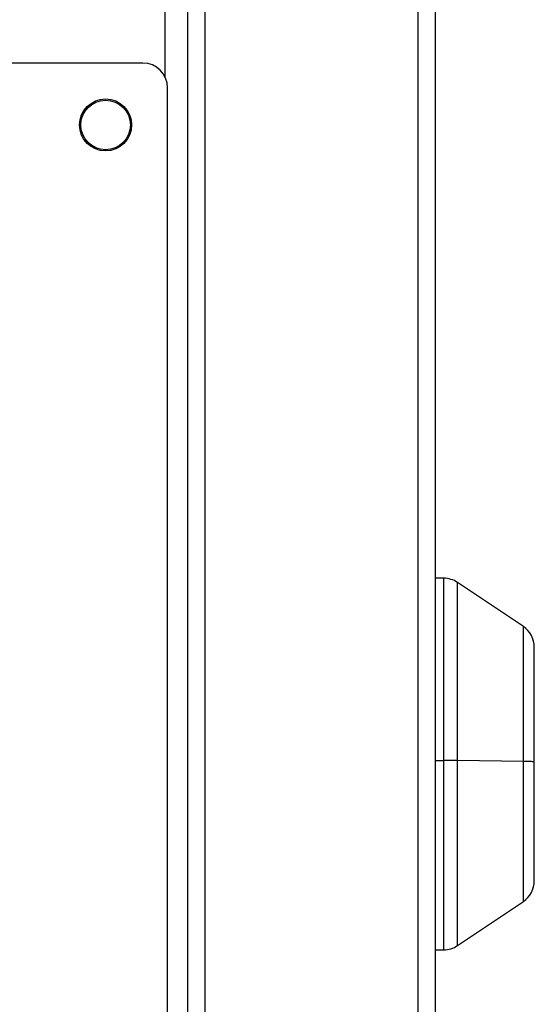
# Model space of a CAD drawing. Units: millimetres. Extents: x 40 to 3688, y -431 to 3021.
# Drawn here: x 947 to 988, y 1336 to 1415 of the extents above; entities that cross this region are included whole.
import ezdxf

# ---------------------------------------------------------------- set-up
doc = ezdxf.new("R2010")
doc.units = ezdxf.units.MM
doc.header["$LTSCALE"] = 10

msp = doc.modelspace()

# ---------------------------------------------------------------- linework, layer by layer
at = {"color": 30, "linetype": 'Continuous', "lineweight": 25}
for p, q in [((978.654, 1678.34), (978.654, 1032.154)), ((958.254, 1410.719), (958.254, 1622.747)), ((961.454, 1622.747), (961.454, 1087.747)), ((980.744, 1355.527), (980.744, 1370.247)), ((981.859, 1355.521), (981.859, 1369.907)), ((987.169, 1355.454), (987.169, 1366.341)), ((980.054, 1355.527), (980.744, 1355.527)), ((980.744, 1340.247), (980.744, 1355.527)), ((981.859, 1340.587), (981.859, 1355.521)), ((987.169, 1355.454), (981.859, 1355.521)), ((987.169, 1344.153), (987.169, 1355.454))]:
    msp.add_line(p, q, dxfattribs=at)
at = {"color": 7, "linetype": 'Continuous', "lineweight": 25}
for p, q in [((980.054, 1678.847), (980.054, 1031.647)), ((960.054, 1622.747), (960.054, 1087.747)), ((956.454, 1411.847), (777.454, 1411.847)), ((958.454, 1088.847), (958.454, 1409.847)), ((980.744, 1370.247), (980.054, 1370.247)), ((987.169, 1366.341), (981.859, 1369.907)), ((988.054, 1355.423), (988.054, 1364.681)), ((988.054, 1345.813), (988.054, 1355.423)), ((981.859, 1340.587), (987.169, 1344.153)), ((980.054, 1340.247), (980.744, 1340.247))]:
    msp.add_line(p, q, dxfattribs=at)
for radius in [2.1, 2]:
    msp.add_circle((953.454, 1406.847), radius, dxfattribs=at)
for centre, start, end in [((956.454, 1409.847), 0, 90), ((980.744, 1368.247), 56.11116, 90), ((986.054, 1364.681), 360, 56.11115), ((986.054, 1345.813), 303.88885, 0), ((980.744, 1342.247), 270, 303.88884)]:
    msp.add_arc(centre, 2, start, end, dxfattribs=at)
at = {"color": 30, "linetype": 'Continuous', "lineweight": 25}
for points, knots in [([(981.859, 1355.521), (981.686, 1355.523), (981.34, 1355.526), (980.943, 1355.527), (980.744, 1355.527)], [0, 0, 0, 0, 0.499993, 1, 1, 1, 1]), ([(988.054, 1355.423), (988.042, 1355.426), (988.019, 1355.432), (987.834, 1355.441), (987.556, 1355.449), (987.298, 1355.452), (987.169, 1355.454)], [0, 0, 0, 0, 0.249995, 0.5, 0.749993, 1, 1, 1, 1])]:
    msp.add_open_spline(points, degree=3, knots=knots, dxfattribs=at)

doc.saveas('drawing.dxf')
